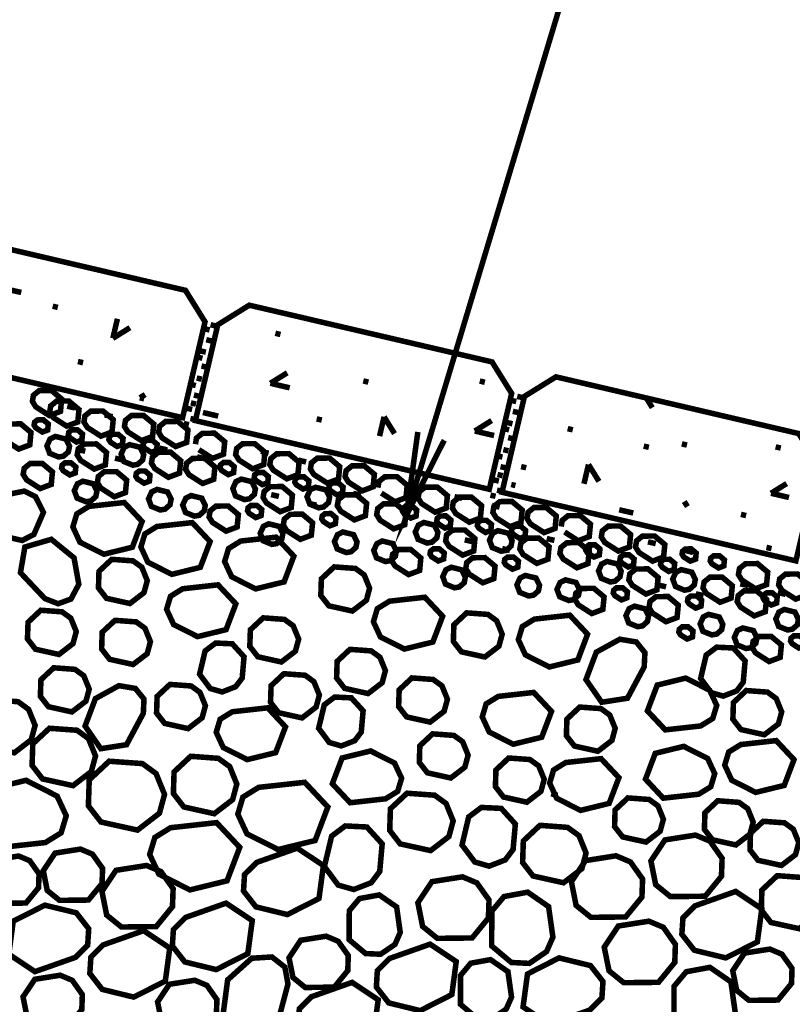
# Model space of a CAD drawing. Extents: x -116 to -14, y -4 to 84.
# Drawn here: x -93 to -79, y 45 to 62 of the extents above; entities that cross this region are included whole.
import ezdxf

# ---------------------------------------------------------------- set-up
doc = ezdxf.new("R2010")
doc.units = 0
doc.header["$MEASUREMENT"] = 0
doc.layers.get('0').update_dxf_attribs({"linetype": 'CONTINUOUS', "lineweight": 9})

msp = doc.modelspace()

# ---------------------------------------------------------------- linework, layer by layer
at = {"color": 3, "linetype": 'Continuous', "const_width": 0.1}
for points in [[(-79.736, 66.357), (-82.182, 66.357), (-86.046, 53.547), (-85.361, 54.905)], [(-86.046, 53.547), (-85.838, 55.054)]]:
    msp.add_lwpolyline(points, dxfattribs=at)
at = {"color": 4, "linetype": 'Continuous', "const_width": 0.1}
for points in [[(-95.392, 56.552), (-90.086, 55.312), (-89.681, 57.043), (-90.035, 57.612), (-94.419, 58.636), (-94.988, 58.282)], [(-89.855, 55.259), (-84.548, 54.019), (-84.144, 55.75), (-84.498, 56.319), (-88.882, 57.343), (-89.451, 56.989)], [(-84.318, 53.965), (-79.011, 52.726), (-78.607, 54.456), (-78.96, 55.025), (-83.344, 56.049), (-83.913, 55.696)]]:
    msp.add_lwpolyline(points, close=True, dxfattribs=at)
at = {"color": 1, "linetype": 'Continuous', "const_width": 0.1}
for points in [[(-93.352, 57.655), (-92.999, 57.573)], [(-91.345, 56.745), (-91.263, 57.098)], [(-91.037, 56.937), (-91.345, 56.745)], [(-88.197, 56.122), (-88.501, 55.933)], [(-88.501, 55.933), (-88.152, 55.851)], [(-90.857, 55.671), (-90.762, 55.73)], [(-90.78, 55.653), (-90.857, 55.671)], [(-81.725, 55.688), (-81.604, 55.492)], [(-89.442, 55.34), (-89.718, 55.405)], [(-86.448, 55.328), (-86.529, 54.979)], [(-86.259, 55.024), (-86.448, 55.328)], [(-84.505, 55.26), (-84.809, 55.071)], [(-84.809, 55.071), (-84.461, 54.989)], [(-82.756, 54.466), (-82.838, 54.117)], [(-82.567, 54.161), (-82.756, 54.466)], [(-84.075, 54.087), (-84.151, 54.105)], [(-79.178, 54.122), (-79.46, 53.947)], [(-79.46, 53.947), (-79.136, 53.871)], [(-81.948, 53.59), (-82.202, 53.649)], [(-80.97, 53.706), (-81.027, 53.798)]]:
    msp.add_lwpolyline(points, dxfattribs=at)
at = {"const_width": 0.1}
for points in [[(-92.339, 57.303), (-92.431, 57.325)], [(-89.598, 56.896), (-89.69, 56.918)], [(-89.488, 56.968), (-89.581, 56.99)], [(-89.567, 56.698), (-89.659, 56.72)], [(-88.319, 56.814), (-88.411, 56.836)], [(-89.666, 56.495), (-89.758, 56.516)], [(-91.883, 56.305), (-91.976, 56.326)], [(-89.728, 56.385), (-89.82, 56.407)], [(-89.652, 56.223), (-89.744, 56.245)], [(-89.739, 56.007), (-89.831, 56.028)], [(-86.731, 55.954), (-86.823, 55.976)], [(-84.628, 55.952), (-84.72, 55.974)], [(-89.848, 55.893), (-89.94, 55.915)], [(-89.79, 55.699), (-89.882, 55.721)], [(-84.061, 55.603), (-84.153, 55.624)], [(-83.951, 55.675), (-84.043, 55.697)], [(-92.029, 55.487), (-92.169, 55.52)], [(-89.913, 55.46), (-90.005, 55.481)], [(-89.844, 55.557), (-89.936, 55.579)], [(-91.352, 55.329), (-91.492, 55.362)], [(-89.853, 55.276), (-89.945, 55.297)], [(-87.572, 55.269), (-87.665, 55.29)], [(-84.029, 55.405), (-84.122, 55.426)], [(-89.972, 55.185), (-90.064, 55.207)], [(-84.19, 55.092), (-84.282, 55.114)], [(-84.129, 55.201), (-84.221, 55.223)], [(-83.04, 55.092), (-83.132, 55.114)], [(-84.115, 54.93), (-84.207, 54.952)], [(-91.843, 54.706), (-91.983, 54.739)], [(-90.363, 54.729), (-90.503, 54.762)], [(-84.201, 54.713), (-84.294, 54.735)], [(-81.666, 54.777), (-81.759, 54.798)], [(-80.978, 54.817), (-81.07, 54.839)], [(-79.284, 54.763), (-79.377, 54.785)], [(-91.166, 54.548), (-91.306, 54.581)], [(-89.686, 54.571), (-89.826, 54.604)], [(-88.533, 54.67), (-88.673, 54.703)], [(-87.856, 54.512), (-87.996, 54.545)], [(-84.31, 54.6), (-84.403, 54.621)], [(-84.252, 54.406), (-84.345, 54.427)], [(-83.881, 54.407), (-83.973, 54.428)], [(-84.375, 54.167), (-84.468, 54.188)], [(-84.306, 54.264), (-84.399, 54.285)], [(-88.347, 53.89), (-88.487, 53.922)], [(-86.867, 53.913), (-87.007, 53.945)], [(-85.037, 53.854), (-85.177, 53.887)], [(-84.434, 53.892), (-84.527, 53.913)], [(-84.315, 53.983), (-84.408, 54.004)], [(-87.67, 53.732), (-87.81, 53.764)], [(-86.19, 53.755), (-86.33, 53.787)], [(-84.361, 53.696), (-84.5, 53.729)], [(-79.91, 53.544), (-80.003, 53.566)], [(-83.371, 53.096), (-83.511, 53.129)], [(-84.851, 53.073), (-84.991, 53.106)], [(-84.174, 52.915), (-84.314, 52.948)], [(-82.694, 52.938), (-82.834, 52.971)], [(-81.542, 53.037), (-81.682, 53.07)], [(-79.543, 52.969), (-79.451, 52.947)], [(-80.865, 52.879), (-81.005, 52.912)], [(-81.355, 52.257), (-81.495, 52.289)], [(-79.875, 52.28), (-80.015, 52.312)], [(-80.679, 52.099), (-80.818, 52.131)], [(-79.199, 52.122), (-79.338, 52.154)], [(-83.43, 48.519), (-83.314, 48.492)]]:
    msp.add_lwpolyline(points, dxfattribs=at)
at = {"color": 6, "linetype": 'Continuous', "const_width": 0.1}
for points in [[(-92.737, 55.507), (-92.491, 55.35), (-92.291, 55.425), (-92.27, 55.649), (-92.454, 55.804), (-92.673, 55.802), (-92.78, 55.716), (-92.798, 55.606)], [(-92.178, 55.159), (-91.979, 55.234), (-91.957, 55.458), (-92.141, 55.613), (-92.361, 55.611), (-92.467, 55.525), (-92.486, 55.415), (-92.424, 55.316)], [(-91.868, 55.234), (-91.806, 55.135), (-91.561, 54.978), (-91.361, 55.053), (-91.339, 55.277), (-91.523, 55.432), (-91.743, 55.43), (-91.85, 55.344)], [(-92.767, 55.177), (-92.737, 55.129), (-92.618, 55.053), (-92.522, 55.089), (-92.511, 55.198), (-92.6, 55.273), (-92.707, 55.271), (-92.758, 55.23)], [(-90.628, 54.973), (-90.607, 55.198), (-90.791, 55.352), (-91.01, 55.35), (-91.117, 55.264), (-91.136, 55.154), (-91.074, 55.055), (-90.828, 54.898)], [(-92.845, 54.82), (-92.824, 55.045), (-93.008, 55.2), (-93.227, 55.197), (-93.334, 55.111), (-93.353, 55.001), (-93.291, 54.902), (-93.045, 54.745)], [(-91.904, 54.908), (-91.894, 55.017), (-91.983, 55.092), (-92.089, 55.091), (-92.141, 55.049), (-92.15, 54.996), (-92.12, 54.948), (-92.001, 54.872)], [(-90.212, 54.791), (-90.012, 54.866), (-89.99, 55.091), (-90.174, 55.245), (-90.394, 55.243), (-90.501, 55.157), (-90.519, 55.047), (-90.457, 54.948)], [(-92.148, 54.695), (-92.237, 54.617), (-92.324, 54.602), (-92.486, 54.668), (-92.536, 54.802), (-92.48, 54.926), (-92.383, 54.973), (-92.192, 54.926), (-92.128, 54.795)], [(-91.25, 55.012), (-91.357, 55.011), (-91.408, 54.97), (-91.417, 54.916), (-91.387, 54.868), (-91.268, 54.792), (-91.172, 54.829), (-91.161, 54.937)], [(-90.801, 54.809), (-90.771, 54.761), (-90.652, 54.685), (-90.555, 54.721), (-90.545, 54.83), (-90.634, 54.905), (-90.74, 54.904), (-90.792, 54.862)], [(-91.989, 54.639), (-91.927, 54.54), (-91.681, 54.383), (-91.482, 54.458), (-91.46, 54.683), (-91.644, 54.838), (-91.864, 54.835), (-91.97, 54.75)], [(-91.146, 54.519), (-91.196, 54.654), (-91.14, 54.778), (-91.043, 54.825), (-90.853, 54.778), (-90.788, 54.647), (-90.808, 54.547), (-90.897, 54.469), (-90.984, 54.454)], [(-88.6, 54.689), (-88.784, 54.843), (-89.003, 54.841), (-89.11, 54.755), (-89.128, 54.645), (-89.067, 54.546), (-88.821, 54.389), (-88.621, 54.464)], [(-90.649, 54.491), (-90.587, 54.392), (-90.342, 54.235), (-90.142, 54.31), (-90.12, 54.535), (-90.304, 54.69), (-90.524, 54.687), (-90.63, 54.601)], [(-89.724, 54.124), (-89.524, 54.199), (-89.503, 54.424), (-89.687, 54.578), (-89.906, 54.576), (-90.013, 54.49), (-90.032, 54.38), (-89.97, 54.281)], [(-88.204, 54.208), (-88.004, 54.283), (-87.982, 54.508), (-88.166, 54.663), (-88.386, 54.66), (-88.492, 54.574), (-88.511, 54.464), (-88.449, 54.365)], [(-87.76, 54.495), (-87.778, 54.385), (-87.716, 54.286), (-87.471, 54.129), (-87.271, 54.204), (-87.249, 54.428), (-87.433, 54.583), (-87.653, 54.581)], [(-92.84, 54.484), (-92.946, 54.398), (-92.965, 54.288), (-92.903, 54.189), (-92.657, 54.032), (-92.458, 54.107), (-92.436, 54.332), (-92.62, 54.486)], [(-92.27, 54.401), (-92.24, 54.353), (-92.122, 54.278), (-92.025, 54.314), (-92.014, 54.422), (-92.103, 54.497), (-92.21, 54.496), (-92.261, 54.455)], [(-89.261, 54.283), (-89.165, 54.319), (-89.154, 54.428), (-89.243, 54.503), (-89.349, 54.502), (-89.401, 54.46), (-89.41, 54.407), (-89.38, 54.359)], [(-86.807, 54.444), (-87.026, 54.442), (-87.133, 54.356), (-87.152, 54.246), (-87.09, 54.147), (-86.844, 53.99), (-86.644, 54.065), (-86.623, 54.289)], [(-91.096, 54.184), (-91.28, 54.338), (-91.5, 54.336), (-91.607, 54.25), (-91.625, 54.14), (-91.563, 54.041), (-91.318, 53.884), (-91.118, 53.959)], [(-90.922, 54.307), (-90.931, 54.253), (-90.901, 54.205), (-90.782, 54.129), (-90.685, 54.166), (-90.675, 54.274), (-90.764, 54.349), (-90.87, 54.348)], [(-88.771, 54.026), (-88.791, 53.926), (-88.879, 53.847), (-88.967, 53.832), (-89.129, 53.898), (-89.179, 54.032), (-89.123, 54.156), (-89.026, 54.203), (-88.835, 54.156)], [(-88.537, 54.247), (-88.626, 54.322), (-88.732, 54.321), (-88.784, 54.28), (-88.793, 54.226), (-88.763, 54.178), (-88.644, 54.102), (-88.547, 54.139)], [(-87.804, 54.168), (-87.893, 54.243), (-87.999, 54.242), (-88.051, 54.2), (-88.06, 54.147), (-88.03, 54.099), (-87.911, 54.023), (-87.815, 54.059)], [(-91.985, 54.118), (-91.888, 54.165), (-91.697, 54.118), (-91.633, 53.987), (-91.653, 53.887), (-91.741, 53.809), (-91.829, 53.794), (-91.991, 53.859), (-92.041, 53.994)], [(-90.645, 53.97), (-90.548, 54.017), (-90.357, 53.97), (-90.293, 53.839), (-90.313, 53.739), (-90.402, 53.66), (-90.489, 53.645), (-90.651, 53.711), (-90.701, 53.846)], [(-88.506, 54.066), (-88.613, 53.98), (-88.632, 53.87), (-88.57, 53.771), (-88.324, 53.614), (-88.124, 53.689), (-88.103, 53.913), (-88.287, 54.068)], [(-87.839, 53.884), (-87.783, 54.008), (-87.686, 54.055), (-87.495, 54.008), (-87.431, 53.878), (-87.451, 53.778), (-87.54, 53.699), (-87.627, 53.684), (-87.789, 53.75)], [(-87.444, 54.039), (-87.414, 53.991), (-87.295, 53.916), (-87.198, 53.952), (-87.188, 54.06), (-87.277, 54.135), (-87.383, 54.134), (-87.435, 54.093)], [(-85.326, 53.68), (-85.304, 53.904), (-85.488, 54.059), (-85.708, 54.057), (-85.815, 53.971), (-85.833, 53.861), (-85.771, 53.762), (-85.526, 53.605)], [(-93.202, 53.934), (-93.344, 53.8), (-93.444, 53.429), (-93.275, 53.161), (-92.982, 53.095), (-92.771, 53.203), (-92.599, 53.601), (-92.743, 53.887), (-92.945, 53.986)], [(-89.872, 53.534), (-90.033, 53.6), (-90.084, 53.734), (-90.027, 53.858), (-89.931, 53.905), (-89.74, 53.858), (-89.676, 53.728), (-89.696, 53.628), (-89.784, 53.549)], [(-86.763, 53.765), (-86.947, 53.92), (-87.167, 53.918), (-87.273, 53.832), (-87.292, 53.722), (-87.23, 53.623), (-86.984, 53.466), (-86.785, 53.541)], [(-84.709, 53.499), (-84.687, 53.724), (-84.871, 53.878), (-85.091, 53.876), (-85.197, 53.79), (-85.216, 53.68), (-85.154, 53.581), (-84.908, 53.424)], [(-91.941, 53.065), (-92.067, 53.339), (-91.997, 53.574), (-91.777, 53.71), (-91.139, 53.78), (-90.817, 53.437), (-90.994, 52.972), (-91.508, 52.846)], [(-89.263, 53.717), (-89.483, 53.715), (-89.589, 53.629), (-89.608, 53.519), (-89.546, 53.42), (-89.3, 53.263), (-89.101, 53.338), (-89.079, 53.562)], [(-88.883, 53.584), (-88.764, 53.508), (-88.668, 53.544), (-88.657, 53.653), (-88.746, 53.728), (-88.852, 53.727), (-88.904, 53.685), (-88.913, 53.632)], [(-86.563, 53.67), (-86.581, 53.56), (-86.52, 53.461), (-86.274, 53.304), (-86.074, 53.378), (-86.053, 53.603), (-86.237, 53.758), (-86.456, 53.756)], [(-85.966, 53.499), (-85.869, 53.535), (-85.859, 53.644), (-85.948, 53.719), (-86.054, 53.718), (-86.106, 53.676), (-86.115, 53.623), (-86.085, 53.575)], [(-84.483, 53.6), (-84.421, 53.501), (-84.175, 53.344), (-83.976, 53.419), (-83.954, 53.644), (-84.138, 53.799), (-84.358, 53.796), (-84.464, 53.711)], [(-83.805, 53.394), (-83.559, 53.237), (-83.36, 53.312), (-83.338, 53.537), (-83.522, 53.691), (-83.742, 53.689), (-83.848, 53.603), (-83.867, 53.493)], [(-88.249, 53.481), (-88.268, 53.371), (-88.206, 53.272), (-87.96, 53.115), (-87.761, 53.189), (-87.739, 53.414), (-87.923, 53.569), (-88.143, 53.567)], [(-87.573, 53.484), (-87.543, 53.436), (-87.425, 53.36), (-87.328, 53.396), (-87.317, 53.505), (-87.406, 53.58), (-87.513, 53.579), (-87.564, 53.537)], [(-85.252, 53.354), (-85.241, 53.463), (-85.33, 53.538), (-85.437, 53.537), (-85.488, 53.495), (-85.497, 53.442), (-85.467, 53.394), (-85.348, 53.318)], [(-90.713, 52.702), (-90.839, 52.976), (-90.768, 53.211), (-90.549, 53.347), (-89.911, 53.417), (-89.589, 53.074), (-89.766, 52.609), (-90.28, 52.483)], [(-88.384, 53.039), (-88.472, 53.024), (-88.633, 53.09), (-88.684, 53.224), (-88.627, 53.348), (-88.531, 53.395), (-88.34, 53.348), (-88.276, 53.218), (-88.295, 53.118)], [(-85.827, 53.372), (-85.731, 53.419), (-85.54, 53.372), (-85.476, 53.242), (-85.495, 53.142), (-85.584, 53.063), (-85.671, 53.048), (-85.833, 53.114), (-85.884, 53.248)], [(-84.764, 53.362), (-84.735, 53.315), (-84.616, 53.239), (-84.519, 53.275), (-84.509, 53.384), (-84.598, 53.458), (-84.704, 53.457), (-84.755, 53.416)], [(-83.892, 53.276), (-83.981, 53.351), (-84.088, 53.35), (-84.139, 53.308), (-84.148, 53.255), (-84.118, 53.207), (-83.999, 53.131), (-83.903, 53.167)], [(-82.017, 52.977), (-81.996, 53.202), (-82.18, 53.356), (-82.399, 53.354), (-82.506, 53.268), (-82.525, 53.158), (-82.463, 53.059), (-82.217, 52.902)], [(-92.573, 52.045), (-93.014, 52.512), (-92.934, 52.976), (-92.456, 53.115), (-92.046, 52.78), (-91.96, 52.303), (-92.102, 52.037), (-92.333, 51.952)], [(-89.256, 52.948), (-89.037, 53.084), (-88.398, 53.154), (-88.077, 52.811), (-88.253, 52.346), (-88.768, 52.22), (-89.2, 52.439), (-89.327, 52.713)], [(-86.936, 53.07), (-86.956, 52.969), (-87.044, 52.891), (-87.132, 52.876), (-87.294, 52.942), (-87.344, 53.076), (-87.288, 53.2), (-87.191, 53.247), (-87, 53.2)], [(-85.211, 53.282), (-85.318, 53.196), (-85.336, 53.086), (-85.274, 52.987), (-85.029, 52.83), (-84.829, 52.904), (-84.807, 53.129), (-84.991, 53.284)], [(-84.391, 53.271), (-84.2, 53.224), (-84.136, 53.093), (-84.156, 52.993), (-84.244, 52.915), (-84.332, 52.9), (-84.494, 52.966), (-84.544, 53.1), (-84.487, 53.224)], [(-83.689, 52.681), (-83.489, 52.756), (-83.468, 52.981), (-83.652, 53.136), (-83.871, 53.134), (-83.978, 53.048), (-83.996, 52.938), (-83.935, 52.838)], [(-81.4, 52.796), (-81.378, 53.021), (-81.562, 53.175), (-81.782, 53.173), (-81.889, 53.087), (-81.907, 52.977), (-81.845, 52.878), (-81.6, 52.721)], [(-86.245, 52.807), (-86.334, 52.729), (-86.422, 52.714), (-86.583, 52.779), (-86.634, 52.914), (-86.577, 53.038), (-86.481, 53.085), (-86.29, 53.038), (-86.226, 52.907)], [(-85.372, 52.76), (-85.362, 52.869), (-85.451, 52.943), (-85.557, 52.942), (-85.609, 52.901), (-85.618, 52.848), (-85.588, 52.8), (-85.469, 52.724)], [(-82.928, 53.055), (-83.148, 53.053), (-83.254, 52.967), (-83.273, 52.857), (-83.211, 52.758), (-82.965, 52.601), (-82.766, 52.676), (-82.744, 52.9)], [(-82.639, 53.016), (-82.746, 53.015), (-82.797, 52.973), (-82.806, 52.92), (-82.776, 52.872), (-82.657, 52.796), (-82.561, 52.832), (-82.55, 52.941)], [(-80.822, 52.758), (-80.812, 52.867), (-80.901, 52.942), (-81.007, 52.941), (-81.058, 52.899), (-81.067, 52.846), (-81.038, 52.798), (-80.919, 52.722)], [(-85.784, 52.778), (-85.967, 52.933), (-86.187, 52.93), (-86.294, 52.845), (-86.312, 52.734), (-86.25, 52.635), (-86.005, 52.478), (-85.805, 52.553)], [(-84.847, 52.782), (-84.954, 52.696), (-84.973, 52.586), (-84.911, 52.487), (-84.665, 52.33), (-84.466, 52.405), (-84.444, 52.63), (-84.628, 52.785)], [(-84.111, 52.795), (-84.217, 52.794), (-84.269, 52.753), (-84.278, 52.699), (-84.248, 52.652), (-84.129, 52.576), (-84.033, 52.612), (-84.022, 52.721)], [(-82.128, 52.834), (-82.18, 52.792), (-82.189, 52.739), (-82.159, 52.691), (-82.04, 52.615), (-81.943, 52.651), (-81.933, 52.76), (-82.022, 52.835)], [(-80.528, 52.674), (-80.409, 52.598), (-80.312, 52.635), (-80.302, 52.743), (-80.391, 52.818), (-80.497, 52.817), (-80.549, 52.775), (-80.558, 52.722)], [(-90.981, 52.726), (-91.365, 52.754), (-91.596, 52.537), (-91.605, 52.237), (-91.46, 52.05), (-91.037, 51.956), (-90.783, 52.152), (-90.724, 52.369), (-90.822, 52.611)], [(-86.709, 52.232), (-86.807, 52.474), (-86.965, 52.589), (-87.349, 52.617), (-87.58, 52.401), (-87.59, 52.101), (-87.444, 51.914), (-87.021, 51.82), (-86.767, 52.015)], [(-85, 52.333), (-85.089, 52.255), (-85.176, 52.24), (-85.338, 52.306), (-85.388, 52.44), (-85.332, 52.564), (-85.235, 52.611), (-85.045, 52.564), (-84.98, 52.433)], [(-82.187, 52.439), (-82.275, 52.36), (-82.363, 52.345), (-82.525, 52.411), (-82.575, 52.545), (-82.519, 52.669), (-82.422, 52.716), (-82.231, 52.669), (-82.167, 52.539)], [(-81.307, 52.536), (-81.211, 52.572), (-81.2, 52.681), (-81.289, 52.755), (-81.395, 52.754), (-81.447, 52.713), (-81.456, 52.66), (-81.426, 52.612)], [(-79.987, 52.379), (-79.741, 52.222), (-79.541, 52.297), (-79.52, 52.522), (-79.704, 52.677), (-79.923, 52.674), (-80.03, 52.588), (-80.049, 52.478)], [(-83.66, 52.185), (-83.749, 52.107), (-83.837, 52.092), (-83.998, 52.157), (-84.049, 52.292), (-83.992, 52.416), (-83.896, 52.463), (-83.705, 52.416), (-83.641, 52.285)], [(-82.028, 52.383), (-81.966, 52.284), (-81.72, 52.127), (-81.521, 52.202), (-81.499, 52.426), (-81.683, 52.581), (-81.902, 52.579), (-82.009, 52.493)], [(-80.891, 52.521), (-80.827, 52.391), (-80.847, 52.29), (-80.936, 52.212), (-81.023, 52.197), (-81.185, 52.263), (-81.235, 52.397), (-81.179, 52.521), (-81.082, 52.568)], [(-80.38, 51.979), (-80.181, 52.053), (-80.159, 52.278), (-80.343, 52.433), (-80.563, 52.431), (-80.669, 52.345), (-80.688, 52.235), (-80.626, 52.136)], [(-79.261, 52.191), (-79.015, 52.035), (-78.816, 52.109), (-78.794, 52.334), (-78.978, 52.489), (-79.198, 52.487), (-79.304, 52.401), (-79.323, 52.291)], [(-89.301, 51.484), (-89.816, 51.358), (-90.248, 51.577), (-90.375, 51.851), (-90.304, 52.087), (-90.085, 52.222), (-89.446, 52.293), (-89.124, 51.95)], [(-82.937, 52.104), (-83.026, 52.026), (-83.113, 52.011), (-83.275, 52.077), (-83.325, 52.211), (-83.269, 52.335), (-83.172, 52.382), (-82.981, 52.335), (-82.917, 52.204)], [(-82.985, 52.142), (-83.004, 52.032), (-82.942, 51.932), (-82.696, 51.775), (-82.497, 51.85), (-82.475, 52.075), (-82.659, 52.23), (-82.879, 52.228)], [(-82.279, 52.097), (-82.16, 52.021), (-82.064, 52.057), (-82.053, 52.166), (-82.142, 52.241), (-82.249, 52.24), (-82.3, 52.198), (-82.309, 52.145)], [(-86.57, 51.863), (-86.35, 51.998), (-85.712, 52.069), (-85.39, 51.726), (-85.567, 51.26), (-86.081, 51.134), (-86.514, 51.353), (-86.64, 51.627)], [(-81.539, 52.079), (-81.646, 51.993), (-81.664, 51.883), (-81.602, 51.784), (-81.357, 51.627), (-81.157, 51.702), (-81.135, 51.927), (-81.319, 52.082)], [(-80.96, 52.05), (-80.969, 51.997), (-80.939, 51.949), (-80.821, 51.873), (-80.724, 51.909), (-80.714, 52.018), (-80.803, 52.092), (-80.909, 52.091)], [(-79.564, 51.808), (-79.542, 52.033), (-79.726, 52.187), (-79.946, 52.185), (-80.053, 52.099), (-80.071, 51.989), (-80.009, 51.89), (-79.764, 51.733)], [(-79.604, 52.053), (-79.574, 52.005), (-79.456, 51.929), (-79.359, 51.965), (-79.349, 52.074), (-79.437, 52.148), (-79.544, 52.147), (-79.595, 52.106)], [(-82.023, 51.861), (-81.927, 51.908), (-81.736, 51.861), (-81.672, 51.73), (-81.692, 51.63), (-81.78, 51.552), (-81.868, 51.537), (-82.03, 51.603), (-82.08, 51.737)], [(-92.877, 51.617), (-92.887, 51.317), (-92.742, 51.13), (-92.319, 51.036), (-92.065, 51.232), (-92.006, 51.449), (-92.104, 51.691), (-92.263, 51.806), (-92.647, 51.834)], [(-88.247, 51.669), (-88.631, 51.697), (-88.862, 51.481), (-88.872, 51.181), (-88.726, 50.994), (-88.303, 50.9), (-88.049, 51.095), (-87.99, 51.312), (-88.089, 51.554)], [(-84.572, 51.759), (-84.956, 51.787), (-85.187, 51.571), (-85.197, 51.271), (-85.051, 51.083), (-84.628, 50.99), (-84.374, 51.185), (-84.315, 51.402), (-84.414, 51.644)], [(-83.896, 51.029), (-84.023, 51.303), (-83.952, 51.539), (-83.733, 51.674), (-83.094, 51.745), (-82.773, 51.402), (-82.949, 50.936), (-83.464, 50.81)], [(-80.684, 51.713), (-80.587, 51.76), (-80.396, 51.713), (-80.332, 51.582), (-80.352, 51.482), (-80.441, 51.404), (-80.528, 51.389), (-80.69, 51.454), (-80.74, 51.589)], [(-79.317, 51.802), (-79.22, 51.849), (-79.029, 51.802), (-78.965, 51.671), (-78.985, 51.571), (-79.074, 51.493), (-79.161, 51.478), (-79.323, 51.543), (-79.373, 51.678)], [(-90.725, 51.05), (-90.667, 51.267), (-90.765, 51.509), (-90.923, 51.624), (-91.307, 51.652), (-91.538, 51.436), (-91.548, 51.135), (-91.403, 50.948), (-90.98, 50.855)], [(-80.879, 51.351), (-80.869, 51.46), (-80.958, 51.535), (-81.064, 51.534), (-81.116, 51.492), (-81.125, 51.439), (-81.095, 51.391), (-80.976, 51.315)], [(-79.97, 51.514), (-79.78, 51.468), (-79.715, 51.337), (-79.735, 51.237), (-79.824, 51.158), (-79.911, 51.143), (-80.073, 51.209), (-80.123, 51.344), (-80.067, 51.468)], [(-79.783, 51.274), (-79.802, 51.164), (-79.74, 51.065), (-79.495, 50.908), (-79.295, 50.983), (-79.273, 51.208), (-79.457, 51.362), (-79.677, 51.36)], [(-79.077, 51.229), (-78.959, 51.153), (-78.862, 51.19), (-78.852, 51.298), (-78.941, 51.373), (-79.047, 51.372), (-79.098, 51.331), (-79.107, 51.277)], [(-89.371, 50.359), (-89.128, 50.454), (-89.01, 50.61), (-88.976, 50.994), (-89.189, 51.228), (-89.489, 51.242), (-89.679, 51.1), (-89.779, 50.679), (-89.587, 50.421)], [(-81.738, 51.069), (-81.75, 50.812), (-82.053, 50.245), (-82.518, 50.173), (-82.802, 50.582), (-82.615, 51.078), (-82.19, 51.311), (-81.893, 51.261)], [(-80.323, 50.284), (-80.08, 50.378), (-79.962, 50.535), (-79.928, 50.918), (-80.141, 51.153), (-80.441, 51.167), (-80.631, 51.025), (-80.731, 50.603), (-80.539, 50.346)], [(-86.482, 50.526), (-86.424, 50.743), (-86.522, 50.985), (-86.68, 51.1), (-87.064, 51.128), (-87.295, 50.911), (-87.305, 50.611), (-87.16, 50.424), (-86.737, 50.33)], [(-92.029, 50.767), (-92.413, 50.795), (-92.644, 50.579), (-92.654, 50.279), (-92.508, 50.092), (-92.085, 49.998), (-91.831, 50.193), (-91.772, 50.41), (-91.871, 50.652)], [(-88.257, 50.688), (-88.488, 50.471), (-88.498, 50.171), (-88.352, 49.984), (-87.929, 49.89), (-87.675, 50.086), (-87.616, 50.303), (-87.715, 50.545), (-87.873, 50.66)], [(-90.783, 50.23), (-90.795, 49.973), (-91.098, 49.406), (-91.563, 49.334), (-91.847, 49.743), (-91.66, 50.239), (-91.236, 50.472), (-90.938, 50.422)], [(-89.674, 50.11), (-89.773, 50.352), (-89.931, 50.467), (-90.315, 50.495), (-90.546, 50.278), (-90.556, 49.978), (-90.41, 49.791), (-89.987, 49.697), (-89.733, 49.893)], [(-85.617, 49.814), (-85.363, 50.01), (-85.304, 50.227), (-85.402, 50.469), (-85.561, 50.584), (-85.945, 50.612), (-86.175, 50.396), (-86.185, 50.095), (-86.04, 49.908)], [(-81, 50.609), (-80.568, 50.39), (-80.441, 50.116), (-80.512, 49.88), (-80.731, 49.745), (-81.37, 49.674), (-81.692, 50.017), (-81.515, 50.483)], [(-84.548, 49.634), (-84.675, 49.908), (-84.604, 50.144), (-84.384, 50.279), (-83.746, 50.35), (-83.424, 50.007), (-83.601, 49.541), (-84.115, 49.415)], [(-79.524, 50.356), (-79.908, 50.384), (-80.139, 50.167), (-80.149, 49.867), (-80.004, 49.68), (-79.581, 49.586), (-79.326, 49.782), (-79.268, 49.999), (-79.366, 50.24)], [(-93.632, 49.372), (-93.125, 49.26), (-92.82, 49.495), (-92.749, 49.755), (-92.867, 50.045), (-93.057, 50.183), (-93.518, 50.217), (-93.795, 49.957), (-93.807, 49.597)], [(-87.221, 49.384), (-86.978, 49.478), (-86.86, 49.635), (-86.826, 50.018), (-87.039, 50.252), (-87.339, 50.267), (-87.528, 50.125), (-87.629, 49.703), (-87.437, 49.446)], [(-89.352, 49.356), (-89.479, 49.63), (-89.408, 49.866), (-89.188, 50.001), (-88.55, 50.072), (-88.228, 49.729), (-88.405, 49.263), (-88.919, 49.137)], [(-82.333, 49.484), (-82.274, 49.701), (-82.373, 49.943), (-82.531, 50.058), (-82.915, 50.086), (-83.146, 49.869), (-83.156, 49.569), (-83.01, 49.382), (-82.587, 49.288)], [(-91.735, 48.921), (-91.658, 49.203), (-91.786, 49.517), (-91.992, 49.667), (-92.491, 49.703), (-92.791, 49.422), (-92.804, 49.032), (-92.615, 48.788), (-92.065, 48.667)], [(-85.666, 48.899), (-85.243, 48.805), (-84.989, 49), (-84.93, 49.217), (-85.028, 49.459), (-85.187, 49.574), (-85.571, 49.602), (-85.802, 49.386), (-85.811, 49.086)], [(-79.737, 48.545), (-80.169, 48.764), (-80.296, 49.038), (-80.225, 49.274), (-80.006, 49.409), (-79.367, 49.48), (-79.045, 49.137), (-79.222, 48.671)], [(-86.69, 49.293), (-86.258, 49.074), (-86.131, 48.8), (-86.202, 48.564), (-86.421, 48.429), (-87.06, 48.358), (-87.382, 48.701), (-87.205, 49.167)], [(-80.548, 48.647), (-80.767, 48.512), (-81.406, 48.441), (-81.727, 48.784), (-81.551, 49.25), (-81.036, 49.376), (-80.604, 49.157), (-80.477, 48.883)], [(-91.772, 48.771), (-91.787, 48.302), (-91.56, 48.01), (-90.9, 47.864), (-90.504, 48.169), (-90.412, 48.508), (-90.565, 48.885), (-90.812, 49.065), (-91.412, 49.108)], [(-89.183, 48.414), (-89.107, 48.696), (-89.235, 49.011), (-89.441, 49.16), (-89.94, 49.197), (-90.24, 48.915), (-90.252, 48.525), (-90.064, 48.282), (-89.514, 48.16)], [(-83.813, 49.138), (-84.197, 49.166), (-84.428, 48.949), (-84.437, 48.649), (-84.292, 48.462), (-83.869, 48.368), (-83.615, 48.564), (-83.556, 48.781), (-83.655, 49.023)], [(-83.331, 48.439), (-83.458, 48.713), (-83.387, 48.949), (-83.168, 49.084), (-82.529, 49.154), (-82.207, 48.811), (-82.384, 48.346), (-82.899, 48.22)], [(-92.914, 48.763), (-92.352, 48.478), (-92.187, 48.122), (-92.279, 47.815), (-92.564, 47.639), (-93.395, 47.548), (-93.813, 47.994), (-93.583, 48.599)], [(-88.924, 47.797), (-89.089, 48.153), (-88.997, 48.46), (-88.712, 48.636), (-87.881, 48.727), (-87.463, 48.282), (-87.693, 47.676), (-88.362, 47.513)], [(-85.534, 48.494), (-86.033, 48.53), (-86.333, 48.249), (-86.346, 47.859), (-86.157, 47.615), (-85.607, 47.494), (-85.277, 47.748), (-85.2, 48.03), (-85.328, 48.344)], [(-81.463, 47.843), (-81.404, 48.06), (-81.502, 48.302), (-81.661, 48.417), (-82.045, 48.445), (-82.276, 48.229), (-82.285, 47.928), (-82.14, 47.741), (-81.717, 47.648)], [(-79.841, 47.791), (-79.782, 48.008), (-79.88, 48.25), (-80.039, 48.365), (-80.423, 48.394), (-80.654, 48.177), (-80.663, 47.877), (-80.518, 47.69), (-80.095, 47.596)], [(-84.551, 47.213), (-84.259, 47.326), (-84.118, 47.514), (-84.077, 47.974), (-84.332, 48.256), (-84.692, 48.273), (-84.92, 48.102), (-85.04, 47.596), (-84.81, 47.288)], [(-89.054, 47.553), (-89.284, 46.948), (-89.953, 46.784), (-90.515, 47.069), (-90.68, 47.425), (-90.587, 47.731), (-90.303, 47.907), (-89.472, 47.999)], [(-79.272, 47.226), (-79.018, 47.421), (-78.959, 47.638), (-79.058, 47.88), (-79.216, 47.995), (-79.6, 48.023), (-79.831, 47.807), (-79.84, 47.506), (-79.695, 47.319)], [(-86.996, 46.791), (-86.679, 46.914), (-86.526, 47.117), (-86.482, 47.616), (-86.759, 47.92), (-87.149, 47.939), (-87.395, 47.754), (-87.525, 47.206), (-87.277, 46.871)], [(-82.876, 47.167), (-82.8, 47.449), (-82.928, 47.764), (-83.134, 47.913), (-83.633, 47.95), (-83.933, 47.668), (-83.946, 47.278), (-83.757, 47.035), (-83.207, 46.913)], [(-80.824, 47.774), (-81.375, 47.687), (-81.629, 47.306), (-81.543, 46.879), (-81.277, 46.663), (-80.649, 46.67), (-80.355, 47.03), (-80.344, 47.355), (-80.562, 47.664)], [(-91.54, 46.9), (-91.531, 47.172), (-91.713, 47.429), (-91.931, 47.521), (-92.39, 47.448), (-92.602, 47.13), (-92.531, 46.775), (-92.308, 46.595), (-91.786, 46.601)], [(-88.762, 46.478), (-88.986, 46.765), (-88.967, 47.062), (-88.747, 47.281), (-88.016, 47.539), (-87.543, 47.224), (-87.623, 46.629), (-88.194, 46.339)], [(-93.396, 46.542), (-92.913, 46.547), (-92.687, 46.824), (-92.678, 47.074), (-92.846, 47.312), (-93.047, 47.396), (-93.471, 47.329), (-93.666, 47.036), (-93.601, 46.708)], [(-82.085, 46.296), (-81.791, 46.655), (-81.78, 46.981), (-81.998, 47.289), (-82.26, 47.4), (-82.811, 47.313), (-83.065, 46.931), (-82.98, 46.504), (-82.713, 46.288)], [(-91.542, 46.757), (-91.457, 46.33), (-91.19, 46.114), (-90.563, 46.121), (-90.269, 46.481), (-90.257, 46.806), (-90.476, 47.115), (-90.737, 47.225), (-91.288, 47.138)], [(-85.583, 46.933), (-85.837, 46.552), (-85.752, 46.125), (-85.485, 45.909), (-84.858, 45.916), (-84.564, 46.276), (-84.552, 46.601), (-84.771, 46.91), (-85.032, 47.02)], [(-78.887, 47.007), (-79.348, 47.041), (-79.625, 46.781), (-79.636, 46.421), (-79.462, 46.196), (-78.954, 46.084), (-78.649, 46.318), (-78.579, 46.579), (-78.697, 46.869)], [(-83.825, 45.457), (-83.513, 45.671), (-83.399, 45.93), (-83.477, 46.482), (-83.854, 46.743), (-84.282, 46.664), (-84.502, 46.401), (-84.505, 45.773), (-84.15, 45.474)], [(-80.845, 45.694), (-81.07, 45.982), (-81.051, 46.278), (-80.831, 46.497), (-80.099, 46.756), (-79.627, 46.441), (-79.707, 45.845), (-80.277, 45.556)], [(-88.828, 46.23), (-88.908, 45.634), (-89.478, 45.345), (-90.046, 45.483), (-90.271, 45.771), (-90.252, 46.067), (-90.032, 46.287), (-89.3, 46.545)], [(-86.511, 45.622), (-86.251, 45.8), (-86.156, 46.016), (-86.221, 46.476), (-86.535, 46.693), (-86.892, 46.628), (-87.076, 46.408), (-87.078, 45.885), (-86.782, 45.635)], [(-92.573, 46.508), (-92.005, 46.37), (-91.781, 46.082), (-91.8, 45.786), (-92.02, 45.566), (-92.751, 45.308), (-93.224, 45.623), (-93.144, 46.219)], [(-82.12, 45.108), (-81.492, 45.115), (-81.198, 45.475), (-81.187, 45.8), (-81.405, 46.109), (-81.666, 46.219), (-82.217, 46.132), (-82.472, 45.751), (-82.386, 45.324)], [(-90.318, 45.733), (-90.398, 45.138), (-90.968, 44.848), (-91.537, 44.987), (-91.761, 45.274), (-91.742, 45.571), (-91.522, 45.79), (-90.79, 46.048)], [(-87.094, 45.599), (-87.276, 45.856), (-87.493, 45.948), (-87.952, 45.875), (-88.164, 45.558), (-88.093, 45.202), (-87.871, 45.022), (-87.348, 45.028), (-87.103, 45.327)], [(-86.363, 44.743), (-86.587, 45.03), (-86.569, 45.327), (-86.348, 45.546), (-85.617, 45.804), (-85.145, 45.489), (-85.224, 44.894), (-85.795, 44.604)], [(-79.481, 45.715), (-79.94, 45.643), (-80.152, 45.325), (-80.08, 44.969), (-79.858, 44.789), (-79.335, 44.795), (-79.09, 45.095), (-79.081, 45.366), (-79.263, 45.623)], [(-88.239, 45.39), (-88.183, 45.084), (-88.383, 44.335), (-88.909, 44.123), (-89.356, 44.525), (-89.272, 45.16), (-88.837, 45.55), (-88.473, 45.573)], [(-84.502, 44.454), (-84.242, 44.632), (-84.146, 44.848), (-84.211, 45.308), (-84.526, 45.525), (-84.883, 45.46), (-85.066, 45.24), (-85.068, 44.718), (-84.773, 44.468)], [(-83.288, 45.556), (-82.72, 45.417), (-82.495, 45.13), (-82.514, 44.833), (-82.734, 44.614), (-83.466, 44.356), (-83.938, 44.671), (-83.858, 45.266)], [(-80.534, 44.099), (-80.221, 44.313), (-80.107, 44.572), (-80.185, 45.124), (-80.563, 45.385), (-80.991, 45.306), (-81.211, 45.043), (-81.214, 44.415), (-80.859, 44.116)], [(-92.674, 44.317), (-92.151, 44.323), (-91.906, 44.623), (-91.896, 44.894), (-92.078, 45.151), (-92.296, 45.243), (-92.755, 45.17), (-92.967, 44.853), (-92.896, 44.497)], [(-89.866, 45.152), (-90.325, 45.08), (-90.537, 44.762), (-90.466, 44.406), (-90.244, 44.226), (-89.721, 44.232), (-89.476, 44.532), (-89.466, 44.803), (-89.648, 45.061)], [(-86.554, 44.799), (-86.634, 44.203), (-87.204, 43.914), (-87.772, 44.052), (-87.997, 44.34), (-87.978, 44.636), (-87.758, 44.855), (-87.026, 45.114)]]:
    msp.add_lwpolyline(points, close=True, dxfattribs=at)
for points in [[(-89.792, 54.734), (-89.547, 54.577), (-89.347, 54.652), (-89.325, 54.877), (-89.509, 55.031), (-89.729, 55.029), (-89.836, 54.943), (-89.854, 54.833)], [(-86.497, 53.95), (-86.251, 53.793), (-86.052, 53.868), (-86.03, 54.092), (-86.214, 54.247), (-86.434, 54.245), (-86.54, 54.159), (-86.559, 54.049)], [(-83.188, 53.247), (-82.943, 53.09), (-82.743, 53.165), (-82.721, 53.389), (-82.905, 53.544), (-83.125, 53.542), (-83.232, 53.456), (-83.25, 53.346)]]:
    msp.add_lwpolyline(points, dxfattribs=at)

doc.saveas('drawing.dxf')
